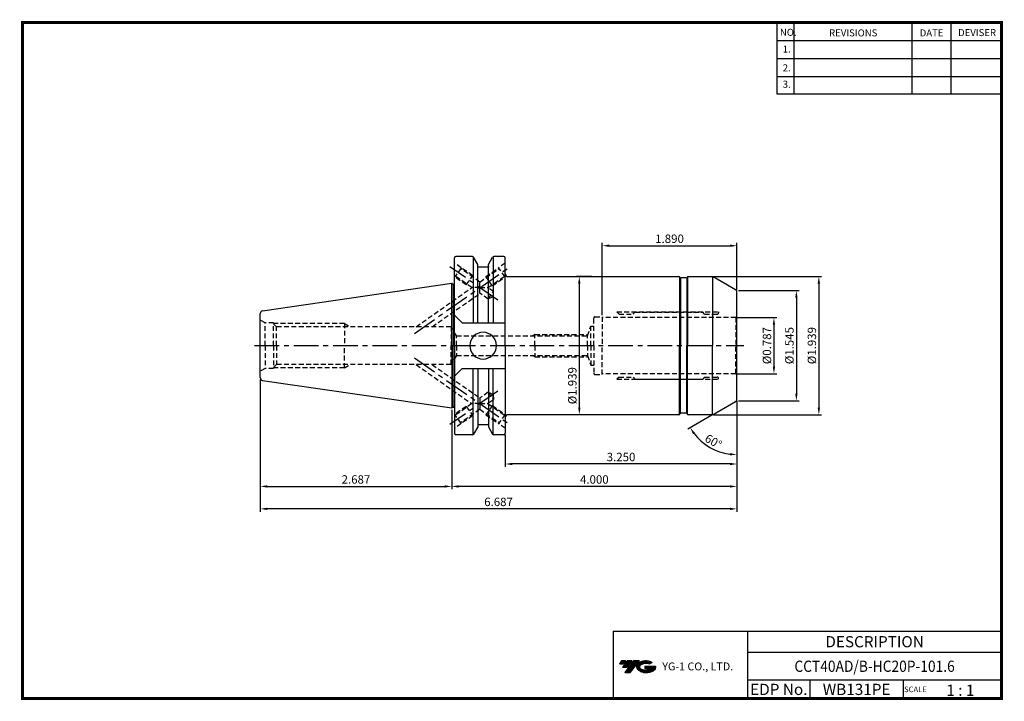
# Model space of a CAD drawing. Extents: x -131 to 220, y -41 to 202.
import ezdxf
from ezdxf.enums import TextEntityAlignment as Align

# ---------------------------------------------------------------- set-up
doc = ezdxf.new("R2010")
doc.units = 0
doc.header["$LTSCALE"] = 7
doc.header["$MEASUREMENT"] = 0
doc.linetypes.add('CENTER', pattern=[2, 1.25, -0.25, 0.25, -0.25])
doc.linetypes.add('HIDDEN', pattern=[0.375, 0.25, -0.125])
doc.layers.get('0').update_dxf_attribs({"linetype": 'CONTINUOUS'})
doc.layers.get('DEFPOINTS').update_dxf_attribs({"linetype": 'CONTINUOUS'})
doc.layers.add('가는선', color=1, linetype='CONTINUOUS')
doc.layers.add('히든선', color=3, linetype='HIDDEN')
doc.styles.get("Standard").update_dxf_attribs({"font": 'ISOCP', "height": 3, "bigfont": 'WHGTXT.SHX'})
doc.dimstyles.new('ISO-25$0', dxfattribs={"dimtxt": 3, "dimasz": 2.5, "dimexe": 1.25, "dimexo": 0.625, "dimtad": 1, "dimlfac": 25.4, "dimdsep": 46, "dimtxsty": 'STANDARD', "dimcen": 2.5, "dimclrd": 2, "dimclre": 2, "dimclrt": 3, "dimadec": 0, "dimazin": 0, "dimtfac": 1, "dimtmove": 0, "dimatfit": 3, "dimfxl": 1, "dimtvp": 1, "dimtolj": 1, "dimtzin": 0, "dimarcsym": 0})
doc.dimstyles.new('ISO-25$2', dxfattribs={"dimtxt": 2.5, "dimasz": 2.5, "dimexe": 1.25, "dimexo": 0.625, "dimtad": 1, "dimtih": 1, "dimlfac": 25.4, "dimdsep": 46, "dimtxsty": 'STANDARD', "dimcen": 2.5, "dimclrd": 2, "dimclre": 2, "dimadec": 0, "dimazin": 0, "dimtfac": 1, "dimtmove": 0, "dimatfit": 3, "dimfxl": 1, "dimtvp": 1, "dimtolj": 1, "dimtzin": 0, "dimarcsym": 0})

# ---------------------------------------------------------------- blocks, each defined once
blk = doc.blocks.new('*D167')
at = {"color": 2, "linetype": 'ByBlock', "lineweight": -2}
for p, q in [((125.2, 95.8), (139.16, 95.8)), ((138.16, 93.3), (138.16, 78.3)), ((125.2, 75.8), (139.16, 75.8))]:
    blk.add_line(p, q, dxfattribs=at)
at = {"color": 2, "linetype": 'Continuous'}
for points in [[(137.74, 93.3), (138.57, 93.3), (138.16, 95.8)], [(137.74, 78.3), (138.57, 78.3), (138.16, 75.8)]]:
    blk.add_solid(points, dxfattribs=at)
at = {"layer": 'DEFPOINTS', "color": 0, "linetype": 'Continuous'}
for p in [(124.6, 95.8), (124.6, 75.8), (138.16, 75.8)]:
    blk.add_point(p, dxfattribs=at)
at = {"color": 3, "linetype": 'Continuous', "insert": (136.06, 85.8), "char_height": 3, "attachment_point": 5, "rotation": 90}
blk.add_mtext('%%c0.787', dxfattribs=at)
blk = doc.blocks.new('*D168')
at = {"color": 2, "linetype": 'ByBlock', "lineweight": -2}
for p, q in [((125.56, 105.42), (147.16, 105.42)), ((146.16, 102.92), (146.16, 68.67)), ((125.56, 66.17), (147.16, 66.17))]:
    blk.add_line(p, q, dxfattribs=at)
at = {"color": 2, "linetype": 'Continuous'}
for points in [[(145.74, 102.92), (146.57, 102.92), (146.16, 105.42)], [(145.74, 68.67), (146.57, 68.67), (146.16, 66.17)]]:
    blk.add_solid(points, dxfattribs=at)
at = {"layer": 'DEFPOINTS', "color": 0, "linetype": 'Continuous'}
for p in [(124.96, 105.42), (124.96, 66.17), (146.16, 66.17)]:
    blk.add_point(p, dxfattribs=at)
at = {"color": 3, "linetype": 'Continuous', "insert": (144.06, 85.8), "char_height": 3, "attachment_point": 5, "rotation": 90}
blk.add_mtext('%%c1.545', dxfattribs=at)
blk = doc.blocks.new('*D169')
at = {"color": 2, "linetype": 'ByBlock', "lineweight": -2}
for p, q in [((116.63, 110.42), (155.16, 110.42)), ((154.16, 107.92), (154.16, 63.67)), ((116.63, 61.17), (155.16, 61.17))]:
    blk.add_line(p, q, dxfattribs=at)
at = {"color": 2, "linetype": 'Continuous'}
for points in [[(153.74, 107.92), (154.57, 107.92), (154.16, 110.42)], [(153.74, 63.67), (154.57, 63.67), (154.16, 61.17)]]:
    blk.add_solid(points, dxfattribs=at)
at = {"layer": 'DEFPOINTS', "color": 0, "linetype": 'Continuous'}
for p in [(116.03, 110.42), (116.03, 61.17), (154.16, 61.17)]:
    blk.add_point(p, dxfattribs=at)
at = {"color": 3, "linetype": 'Continuous', "insert": (152.06, 85.8), "char_height": 3, "attachment_point": 5, "rotation": 90}
blk.add_mtext('%%c1.939', dxfattribs=at)
blk = doc.blocks.new('*D170')
at = {"color": 2, "linetype": 'ByBlock', "lineweight": -2}
for p, q in [((73.27, 110.42), (67.82, 110.42)), ((68.82, 107.92), (68.82, 63.67)), ((73.27, 61.17), (67.82, 61.17))]:
    blk.add_line(p, q, dxfattribs=at)
at = {"color": 2, "linetype": 'Continuous'}
for points in [[(68.4, 107.92), (69.23, 107.92), (68.82, 110.42)], [(68.4, 63.67), (69.23, 63.67), (68.82, 61.17)]]:
    blk.add_solid(points, dxfattribs=at)
at = {"layer": 'DEFPOINTS', "color": 0, "linetype": 'Continuous'}
for p in [(73.87, 110.42), (68.82, 61.17), (73.87, 61.17)]:
    blk.add_point(p, dxfattribs=at)
at = {"color": 3, "linetype": 'Continuous', "insert": (66.72, 71.52), "char_height": 3, "attachment_point": 5, "rotation": 90}
blk.add_mtext('%%c1.939', dxfattribs=at)
blk = doc.blocks.new('*D171')
at = {"color": 2, "linetype": 'Continuous', "lineweight": -2}
for p, q in [((124.96, 66.15), (124.96, 42.61)), ((42.41, 53.95), (42.41, 42.61)), ((122.46, 43.61), (44.91, 43.61))]:
    blk.add_line(p, q, dxfattribs=at)
at = {"color": 2, "linetype": 'Continuous'}
for points in [[(44.91, 44.02), (44.91, 43.19), (42.41, 43.61)], [(122.46, 44.02), (122.46, 43.19), (124.96, 43.61)]]:
    blk.add_solid(points, dxfattribs=at)
at = {"layer": 'DEFPOINTS', "color": 0, "linetype": 'Continuous'}
for p in [(124.96, 66.75), (42.41, 54.55), (42.41, 43.61)]:
    blk.add_point(p, dxfattribs=at)
at = {"color": 3, "linetype": 'Continuous', "insert": (83.69, 45.71), "char_height": 3, "attachment_point": 5}
blk.add_mtext('3.250', dxfattribs=at)
blk = doc.blocks.new('*D172')
at = {"color": 2, "linetype": 'Continuous', "lineweight": -2}
for p, q in [((124.96, 66.15), (124.96, 34.61)), ((23.36, 62.97), (23.36, 34.61)), ((122.46, 35.61), (25.86, 35.61))]:
    blk.add_line(p, q, dxfattribs=at)
at = {"color": 2, "linetype": 'Continuous'}
for points in [[(25.86, 36.02), (25.86, 35.19), (23.36, 35.61)], [(122.46, 36.02), (122.46, 35.19), (124.96, 35.61)]]:
    blk.add_solid(points, dxfattribs=at)
at = {"layer": 'DEFPOINTS', "color": 0, "linetype": 'Continuous'}
for p in [(124.96, 66.75), (23.36, 63.57), (23.36, 35.61)]:
    blk.add_point(p, dxfattribs=at)
at = {"color": 3, "linetype": 'Continuous', "insert": (74.16, 37.71), "char_height": 3, "attachment_point": 5}
blk.add_mtext('4.000', dxfattribs=at)
blk = doc.blocks.new('*D173')
at = {"color": 2, "linetype": 'Continuous', "lineweight": -2}
for p, q in [((-44.89, 73.79), (-44.89, 26.61)), ((124.96, 66.15), (124.96, 26.61)), ((122.46, 27.61), (-42.39, 27.61))]:
    blk.add_line(p, q, dxfattribs=at)
at = {"color": 2, "linetype": 'Continuous'}
for points in [[(-42.39, 28.02), (-42.39, 27.19), (-44.89, 27.61)], [(122.46, 28.02), (122.46, 27.19), (124.96, 27.61)]]:
    blk.add_solid(points, dxfattribs=at)
at = {"layer": 'DEFPOINTS', "color": 0, "linetype": 'Continuous'}
for p in [(-44.89, 74.39), (124.96, 66.75), (-44.89, 27.61)]:
    blk.add_point(p, dxfattribs=at)
at = {"color": 3, "linetype": 'Continuous', "insert": (40.04, 29.71), "char_height": 3, "attachment_point": 5}
blk.add_mtext('6.687', dxfattribs=at)
blk = doc.blocks.new('*D174')
at = {"color": 2, "linetype": 'Continuous', "lineweight": -2}
for p, q in [((-44.89, 73.79), (-44.89, 34.61)), ((23.36, 62.97), (23.36, 34.61)), ((-42.39, 35.61), (20.86, 35.61))]:
    blk.add_line(p, q, dxfattribs=at)
at = {"color": 2, "linetype": 'Continuous'}
for points in [[(-42.39, 36.02), (-42.39, 35.19), (-44.89, 35.61)], [(20.86, 36.02), (20.86, 35.19), (23.36, 35.61)]]:
    blk.add_solid(points, dxfattribs=at)
at = {"layer": 'DEFPOINTS', "color": 0, "linetype": 'Continuous'}
for p in [(-44.89, 74.39), (23.36, 63.57), (23.36, 35.61)]:
    blk.add_point(p, dxfattribs=at)
at = {"color": 3, "linetype": 'Continuous', "insert": (-10.76, 37.71), "char_height": 3, "attachment_point": 5}
blk.add_mtext('2.687', dxfattribs=at)
blk = doc.blocks.new('*D175')
at = {"color": 2, "linetype": 'Continuous', "lineweight": -2}
for p, q in [((76.96, 96.65), (76.96, 122.42)), ((79.46, 121.42), (122.46, 121.42)), ((124.96, 105.45), (124.96, 122.42))]:
    blk.add_line(p, q, dxfattribs=at)
at = {"color": 2, "linetype": 'Continuous'}
for points in [[(79.46, 121.84), (79.46, 121.01), (76.96, 121.42)], [(122.46, 121.84), (122.46, 121.01), (124.96, 121.42)]]:
    blk.add_solid(points, dxfattribs=at)
at = {"layer": 'DEFPOINTS', "color": 0, "linetype": 'Continuous'}
for p in [(124.96, 121.42), (124.96, 104.85), (76.96, 96.05)]:
    blk.add_point(p, dxfattribs=at)
at = {"color": 3, "linetype": 'Continuous', "insert": (100.96, 123.52), "char_height": 3, "attachment_point": 5}
blk.add_mtext('1.890', dxfattribs=at)
blk = doc.blocks.new('*D176')
at = {"color": 2, "linetype": 'Continuous', "lineweight": -2}
for p, q in [((124.96, 65.57), (124.96, 45.94)), ((116.01, 61.01), (107.44, 56.05))]:
    blk.add_line(p, q, dxfattribs=at)
blk.add_arc((124.96, 66.17), 19.24, 217.4509, 262.5491, dxfattribs=at)
at = {"color": 2, "linetype": 'Continuous'}
for points in [[(109.34, 54.24), (110.04, 54.71), (108.3, 56.55)], [(122.49, 47.51), (122.44, 46.68), (124.96, 46.94)]]:
    blk.add_solid(points, dxfattribs=at)
at = {"layer": 'DEFPOINTS', "color": 0, "linetype": 'Continuous'}
for p in [(124.96, 85.8), (124.96, 66.75), (124.46, 65.88), (116.53, 61.31), (112.6, 51.44)]:
    blk.add_point(p, dxfattribs=at)
at = {"color": 3, "linetype": 'Continuous', "insert": (116.39, 51.33), "char_height": 3, "attachment_point": 5, "rotation": 330}
blk.add_mtext('60°', dxfattribs=at)

msp = doc.modelspace()

# ---------------------------------------------------------------- hatches: boundary and pattern name
at = {"ltscale": 1.5}
h = msp.add_hatch(dxfattribs=at)
h.set_pattern_fill('ANSI31', color=1, scale=0.004786, style=0)
h.set_pattern_definition([(45, (-75.50939, -29.934407), (-0.0107456666, 0.0107456666), [])])
h.paths.add_polyline_path([(89.8062, -27.4814, 0.51336814), (89.9288, -30.0065, 0.29498795), (95.3362, -30.0065, 0.30496754), (96.0204, -28.4108), (92.1539, -28.4108), (92.1539, -29.3681), (94.5206, -29.3681, -0.03709483), (94.4136, -29.4311, -0.23334536), (90.8515, -29.4311, -0.59436328), (90.7929, -27.9608, -0.22306422), (93.8291, -27.6589), (94.7864, -27.0388, 0.2995616)])
h.paths.add_polyline_path([(84.9744, -30.804), (86.8889, -30.804), (90.2394, -26.4963), (88.3248, -26.4963)])
h.paths.add_polyline_path([(87.7026, -26.4963), (86.0752, -26.4963), (84.2139, -28.8895), (85.8412, -28.8895)])
h.paths.add_polyline_path([(85.453, -26.4963), (84.0171, -26.4963), (83.0864, -27.6929), (84.5223, -27.6929)])

# ---------------------------------------------------------------- linework, layer by layer
at = {"color": 2}
for p, q in [((139.233, 201.0043), (139.233, 175.6282)), ((145.233, 201.0043), (145.233, 175.6282)), ((187.233, 201.0043), (187.233, 175.6282)), ((201.233, 201.0043), (201.233, 175.6282)), ((80.8733, -15.9957), (80.8733, -39.9957)), ((80.8733, -15.9957), (219.233, -15.9957)), ((128.7927, -15.9957), (128.7927, -39.9957)), ((219.233, -15.9957), (219.233, -39.9957)), ((128.7927, -23.4957), (219.233, -23.4957)), ((219.233, -33.4957), (128.7927, -33.4957)), ((150.9975, -33.4957), (150.9975, -39.9957)), ((184.233, -33.4957), (184.233, -39.9957))]:
    msp.add_line(p, q, dxfattribs=at)
at = {"color": 2, "linetype": 'Continuous'}
for p, q in [((139.233, 194.6043), (219.233, 194.6043)), ((139.233, 188.2043), (219.233, 188.2043)), ((139.233, 181.8043), (219.233, 181.8043)), ((139.233, 175.6282), (219.233, 175.6282))]:
    msp.add_line(p, q, dxfattribs=at)
at = {"color": 7, "linetype": 'Continuous'}
for p, q in [((24.3621, 85.7981), (24.3621, 117.0481)), ((30.7234, 117.5481), (24.8621, 117.5481)), ((31.012, 117.4564), (31.012, 93.9896)), ((32.6204, 114.7623), (31.1564, 117.2981)), ((36.4558, 114.7623), (37.9199, 117.2981)), ((38.0642, 117.4564), (38.0642, 93.9896)), ((41.9121, 117.5481), (38.3529, 117.5481)), ((42.4121, 85.7981), (42.4121, 117.0481)), ((32.6204, 93.9896), (32.6204, 114.7623)), ((32.6204, 113.9481), (36.4558, 113.9481)), ((36.4558, 93.9896), (36.4558, 114.7623)), ((43.4121, 110.4231), (104.3271, 110.4231)), ((104.558, 110.3497), (104.558, 85.7981)), ((104.7889, 110.0231), (104.6735, 110.2231)), ((104.8467, 109.9598), (104.8467, 85.7981)), ((106.9621, 109.9231), (104.9621, 109.9231)), ((107.0776, 109.9598), (107.0776, 85.7981)), ((107.1353, 110.0231), (107.2508, 110.2231)), ((107.3663, 110.3497), (107.3663, 85.7981)), ((107.5972, 110.4231), (116.0339, 110.4231)), ((116.3019, 110.3866), (116.3019, 85.7981)), ((124.4621, 105.7118), (116.5339, 110.2892)), ((-44.0322, 98.1948), (23.3621, 108.0231)), ((23.3621, 108.0231), (23.9251, 107.6981)), ((23.3621, 85.7981), (23.3621, 108.0231)), ((23.9251, 107.6981), (24.1621, 107.6981)), ((23.9251, 107.6981), (23.9251, 85.7981)), ((124.9621, 85.7981), (124.9621, 104.8458)), ((-44.8879, 74.391), (-44.8879, 97.2053)), ((27.0621, 93.9896), (42.4121, 93.9896)), ((27.0621, 93.9896), (42.4121, 93.9896)), ((23.3621, 85.7981), (23.3621, 63.5731)), ((23.9251, 63.8981), (23.9251, 85.7981)), ((24.3621, 85.7981), (24.3621, 54.5481)), ((42.4121, 85.7981), (42.4121, 54.5481)), ((104.558, 61.2465), (104.558, 85.7981)), ((104.8467, 61.6364), (104.8467, 85.7981)), ((107.0776, 61.6364), (107.0776, 85.7981)), ((107.3663, 61.2465), (107.3663, 85.7981)), ((116.3019, 61.2097), (116.3019, 85.7981)), ((124.9621, 66.7505), (124.9621, 85.7981)), ((27.0621, 77.6066), (42.4121, 77.6066)), ((27.0621, 77.6066), (42.4121, 77.6066)), ((31.012, 54.1399), (31.012, 77.6066)), ((32.6204, 77.6066), (32.6204, 56.834)), ((36.4558, 77.6066), (36.4558, 56.834)), ((38.0642, 54.1399), (38.0642, 77.6066)), ((-44.0322, 73.4015), (23.3621, 63.5731)), ((23.3621, 63.5731), (23.9251, 63.8981)), ((23.9251, 63.8981), (24.1621, 63.8981)), ((116.5339, 61.3071), (124.4621, 65.8845)), ((104.3271, 61.1731), (43.4121, 61.1731)), ((104.7889, 61.5731), (104.6735, 61.3731)), ((106.9621, 61.6731), (104.9621, 61.6731)), ((107.1353, 61.5731), (107.2508, 61.3731)), ((116.0339, 61.1731), (107.5972, 61.1731)), ((32.6204, 56.834), (31.1564, 54.2981)), ((32.6204, 57.6481), (36.4558, 57.6481)), ((36.4558, 56.834), (37.9199, 54.2981)), ((30.7234, 54.0481), (24.8621, 54.0481)), ((41.9121, 54.0481), (38.3529, 54.0481))]:
    msp.add_line(p, q, dxfattribs=at)
at = {"color": 2, "linetype": 'CENTER'}
for p, q in [((10.0818, 90.1427), (44.0754, 113.9453)), ((39.7401, 102.0303), (22.7238, 113.9453)), ((-46.8879, 85.7981), (127.4621, 85.7981)), ((10.0818, 81.4536), (44.0754, 57.651)), ((39.7401, 69.5659), (22.7238, 57.651))]:
    msp.add_line(p, q, dxfattribs=at)
at = {"linetype": 'Continuous'}
for p, q in [((27.0621, 93.9896), (24.3621, 96.6896)), ((27.0621, 77.6066), (24.3621, 74.9066))]:
    msp.add_line(p, q, dxfattribs=at)
at = {"const_width": 1}
for points in [[(-130.067, 201.0043), (219.718, 201.0043)], [(-129.567, 200.5043), (-129.567, -40.4957)], [(219.233, -39.9957), (219.233, 201.5043)], [(-130.067, -39.9957), (219.733, -39.9957)]]:
    msp.add_lwpolyline(points, dxfattribs=at)
at = {"color": 7, "linetype": 'Continuous'}
for centre, radius, start, end in [((24.8621, 117.0481), 0.5, 90, 180), ((30.7234, 117.0481), 0.5, 30, 90), ((38.3529, 117.0481), 0.5, 90, 150), ((41.9121, 117.0481), 0.5, 0, 90), ((43.4121, 111.4231), 1, 180, 270), ((104.3271, 110.0231), 0.4, 30, 90), ((104.9621, 110.1231), 0.2, 210, 270), ((106.9621, 110.1231), 0.2, 270, 330), ((107.5972, 110.0231), 0.4, 90, 150), ((116.0339, 109.4231), 1, 60, 90), ((24.1621, 108.2981), 0.6, 270, 289.471221), ((123.9621, 104.8458), 1, 0, 60), ((-43.8879, 97.2053), 1, 98.297145, 180), ((34.5381, 85.7981), 4.7625, 0, 180), ((34.5381, 85.7981), 4.7625, 180, 0), ((-43.8879, 74.391), 1, 180, 261.702855), ((123.9621, 66.7505), 1, 300, 0), ((24.1621, 63.2981), 0.6, 70.528779, 90), ((43.4121, 60.1731), 1, 90, 180), ((104.3271, 61.5731), 0.4, 270, 330), ((104.9621, 61.4731), 0.2, 90, 150), ((106.9621, 61.4731), 0.2, 30, 90), ((107.5972, 61.5731), 0.4, 210, 270), ((116.0339, 62.1731), 1, 270, 300), ((24.8621, 54.5481), 0.5, 180, 270), ((30.7234, 54.5481), 0.5, 270, 330), ((38.3529, 54.5481), 0.5, 210, 270), ((41.9121, 54.5481), 0.5, 270, 360)]:
    msp.add_arc(centre, radius, start, end, dxfattribs=at)
for p in [(36.4381, 113.9481), (36.4381, 57.6481)]:
    msp.add_point(p, dxfattribs=at)
at = {"layer": '히든선', "linetype": 'HIDDEN'}
for p, q in [((26.738, 113.5761), (24.3621, 115.2397)), ((26.738, 113.5761), (24.4437, 110.2995)), ((33.3996, 108.4843), (26.5373, 113.2894)), ((30.8338, 110.7082), (26.738, 113.5761)), ((33.3996, 108.4843), (40.262, 113.2894)), ((35.5559, 110.4214), (40.0613, 113.5761)), ((42.4371, 115.2397), (40.0613, 113.5761)), ((42.3556, 110.2995), (40.0613, 113.5761)), ((24.4437, 110.2995), (24.3621, 110.3566)), ((28.5395, 107.4316), (24.4437, 110.2995)), ((30.5229, 106.47), (24.6445, 110.5862)), ((28.5395, 107.4316), (30.8338, 110.7082)), ((37.8502, 107.1448), (35.5559, 110.4214)), ((36.2763, 106.47), (42.1548, 110.5862)), ((37.8502, 107.1448), (42.3556, 110.2995)), ((42.8279, 110.6302), (42.3556, 110.2995)), ((10.6351, 92.5444), (30.5229, 106.47)), ((30.5229, 106.47), (30.6429, 106.47)), ((36.2763, 106.47), (36.1564, 106.47)), ((38.2361, 105.0978), (36.2763, 106.47)), ((16.3885, 92.5444), (33.3996, 104.4557)), ((36.3433, 102.3946), (33.3996, 104.4557)), ((38.1018, 103.1775), (36.3433, 102.3946)), ((36.3828, 102.4509), (38.2361, 105.0978)), ((38.1018, 103.1775), (38.2361, 105.0978)), ((-43.1558, 93.9481), (-44.8879, 94.9481)), ((73.9621, 85.7981), (73.9621, 95.6481)), ((74.3621, 96.0481), (76.9621, 96.0481)), ((76.9621, 96.0481), (76.9621, 85.7981)), ((124.5961, 95.7981), (76.9621, 95.7981)), ((82.2121, 97.7981), (118.4621, 97.7981)), ((82.9621, 97.0481), (82.2121, 97.7981)), ((82.9621, 97.0481), (87.9621, 97.0481)), ((87.9621, 97.0481), (88.6121, 97.6981)), ((88.6121, 97.6981), (112.8121, 97.6981)), ((113.4621, 97.0481), (112.8121, 97.6981)), ((113.4621, 97.0481), (117.9621, 97.0481)), ((118.4621, 97.7981), (118.4621, 97.5481)), ((118.4621, 97.7981), (118.4621, 97.5481)), ((124.5961, 95.7981), (124.9621, 96.0095)), ((124.5961, 95.7981), (124.5961, 85.7981)), ((-43.1558, 85.7981), (-43.1558, 93.9481)), ((-40.0879, 93.9481), (-43.1558, 93.9481)), ((-40.0879, 85.7981), (-40.0879, 93.9481)), ((-14.8879, 93.7356), (-40.0879, 93.7356)), ((-39.0879, 92.5444), (-40.0879, 93.5444)), ((-39.0879, 85.7981), (-39.0879, 92.5444)), ((23.1121, 92.5444), (-39.0879, 92.5444)), ((-14.8879, 93.7356), (-14.8879, 85.7981)), ((-14.8879, 93.7356), (-12.8245, 92.5444)), ((23.1121, 92.5444), (23.1121, 85.7981)), ((25.0627, 89.2981), (23.1121, 92.5444)), ((71.6882, 89.2981), (72.9621, 92.7981)), ((72.9621, 92.7981), (73.9621, 92.7981)), ((72.9621, 85.7981), (72.9621, 92.7981)), ((25.0627, 85.7981), (25.0627, 89.2981)), ((25.0627, 89.2981), (71.6882, 89.2981)), ((52.9621, 89.7981), (52.0961, 89.2981)), ((52.9621, 85.7981), (52.9621, 89.7981)), ((52.9621, 89.7981), (71.8702, 89.7981)), ((71.6882, 85.7981), (71.6882, 89.2981)), ((-43.1558, 85.7981), (-43.1558, 77.6481)), ((-40.0879, 85.7981), (-40.0879, 77.6481)), ((-39.0879, 85.7981), (-39.0879, 79.0519)), ((-14.8879, 77.8606), (-14.8879, 85.7981)), ((23.1121, 79.0519), (23.1121, 85.7981)), ((25.0627, 85.7981), (25.0627, 82.2981)), ((52.9621, 85.7981), (52.9621, 81.7981)), ((71.6882, 85.7981), (71.6882, 82.2981)), ((72.9621, 85.7981), (72.9621, 78.7981)), ((73.9621, 85.7981), (73.9621, 75.9481)), ((76.9621, 75.5481), (76.9621, 85.7981)), ((124.5961, 75.7981), (124.5961, 85.7981)), ((25.0627, 82.2981), (23.1121, 79.0519)), ((25.0627, 82.2981), (71.6882, 82.2981)), ((52.9621, 81.7981), (52.0961, 82.2981)), ((52.9621, 81.7981), (71.8702, 81.7981)), ((71.6882, 82.2981), (72.9621, 78.7981)), ((-43.1558, 77.6481), (-44.8879, 76.6481)), ((-40.0879, 77.6481), (-43.1558, 77.6481)), ((-39.0879, 79.0519), (-40.0879, 78.0519)), ((-14.8879, 77.8606), (-40.0879, 77.8606)), ((23.1121, 79.0519), (-39.0879, 79.0519)), ((-14.8879, 77.8606), (-12.8245, 79.0519)), ((10.6351, 79.0519), (30.5229, 65.1263)), ((16.3885, 79.0519), (33.3996, 67.1405)), ((72.9621, 78.7981), (73.9621, 78.7981)), ((74.3621, 75.5481), (76.9621, 75.5481)), ((124.5961, 75.7981), (76.9621, 75.7981)), ((82.9621, 74.5481), (82.2121, 73.7981)), ((82.2121, 73.7981), (118.4621, 73.7981)), ((82.9621, 74.5481), (87.9621, 74.5481)), ((87.9621, 74.5481), (88.6121, 73.8981)), ((88.6121, 73.8981), (112.8121, 73.8981)), ((113.4621, 74.5481), (112.8121, 73.8981)), ((113.4621, 74.5481), (117.9621, 74.5481)), ((118.4621, 73.7981), (118.4621, 74.0481)), ((118.4621, 73.7981), (118.4621, 74.0481)), ((124.5961, 75.7981), (124.9621, 75.5868)), ((36.3433, 69.2017), (33.3996, 67.1405)), ((38.1018, 68.4188), (36.3433, 69.2017)), ((36.3828, 69.1454), (38.2361, 66.4985)), ((38.1018, 68.4188), (38.2361, 66.4985)), ((28.5395, 64.1647), (24.4437, 61.2968)), ((30.5229, 65.1263), (24.6445, 61.0101)), ((28.5395, 64.1647), (30.8338, 60.8881)), ((30.5229, 65.1263), (30.6429, 65.1263)), ((37.8502, 64.4515), (35.5559, 61.1749)), ((36.2763, 65.1263), (36.1564, 65.1263)), ((38.2361, 66.4985), (36.2763, 65.1263)), ((36.2763, 65.1263), (42.1548, 61.0101)), ((37.8502, 64.4515), (42.3556, 61.2968)), ((24.4437, 61.2968), (24.3621, 61.2397)), ((26.738, 58.0202), (24.4437, 61.2968)), ((33.3996, 63.112), (26.5373, 58.3069)), ((30.8338, 60.8881), (26.738, 58.0202)), ((33.3996, 63.112), (40.262, 58.3069)), ((35.5559, 61.1749), (40.0613, 58.0202)), ((42.3556, 61.2968), (40.0613, 58.0202)), ((42.8279, 60.9661), (42.3556, 61.2968)), ((26.738, 58.0202), (24.3621, 56.3566)), ((42.4371, 56.3566), (40.0613, 58.0202))]:
    msp.add_line(p, q, dxfattribs=at)
for centre, radius, start, end in [((74.3621, 95.6481), 0.4, 90, 180), ((117.9621, 97.5481), 0.5, 270, 0), ((74.3621, 75.9481), 0.4, 180, 270), ((117.9621, 74.0481), 0.5, 0, 90)]:
    msp.add_arc(centre, radius, start, end, dxfattribs=at)
for points, knots in [([(33.3996, 106.47), (33.14, 106.4706), (32.6281, 106.4698), (31.9964, 106.47), (31.5124, 106.4701), (31.1817, 106.4696), (30.8944, 106.4713), (30.7191, 106.4684), (30.6429, 106.47)], [0, 0, 0, 0, 0.28253827, 0.55705968, 0.68741036, 0.80926291, 0.91699184, 1, 1, 1, 1]), ([(33.3996, 106.47), (33.3987, 106.5897), (33.3998, 106.8263), (33.3997, 107.1745), (33.3996, 107.5054), (33.3996, 107.7658), (33.3996, 107.9572), (33.3996, 108.0841), (33.3997, 108.1969), (33.3994, 108.2935), (33.3993, 108.3629), (33.3994, 108.4084), (33.3998, 108.4345), (33.4001, 108.4548), (33.4008, 108.47), (33.4, 108.4784), (33.4006, 108.4836), (33.3996, 108.4843)], [0, 0, 0, 0, 0.17817842, 0.35247852, 0.51850266, 0.67104267, 0.74027216, 0.80358624, 0.85996161, 0.90832778, 0.94748218, 0.96320389, 0.97615599, 0.98629901, 0.99364089, 0.99819219, 1, 1, 1, 1]), ([(33.3996, 104.5397), (33.3995, 104.7995), (33.4002, 105.2447), (33.3985, 105.8881), (33.4017, 106.2718), (33.3996, 106.47)], [0, 0, 0, 0, 0.40376671, 0.69190416, 1, 1, 1, 1]), ([(33.3996, 106.47), (33.6593, 106.4694), (34.1711, 106.4702), (34.8028, 106.4701), (35.2868, 106.4699), (35.6176, 106.4705), (35.9048, 106.4686), (36.0801, 106.4718), (36.1564, 106.47)], [0, 0, 0, 0, 0.28252988, 0.5570461, 0.68739751, 0.80925007, 0.91699037, 1, 1, 1, 1]), ([(33.3996, 104.5397), (33.3995, 104.5277), (33.3995, 104.5069), (33.3992, 104.4828), (33.3996, 104.4688), (33.3992, 104.4619), (33.4, 104.4583), (33.3993, 104.456), (33.3997, 104.4557)], [0, 0, 0, 0, 0.430536, 0.74413007, 0.85519076, 0.93508782, 0.98347228, 1, 1, 1, 1]), ([(33.3996, 67.0566), (33.3995, 66.7968), (33.4002, 66.3516), (33.3985, 65.7082), (33.4017, 65.3245), (33.3996, 65.1263)], [0, 0, 0, 0, 0.40376671, 0.69190416, 1, 1, 1, 1]), ([(33.3996, 67.0566), (33.3995, 67.0686), (33.3995, 67.0894), (33.3992, 67.1135), (33.3996, 67.1274), (33.3992, 67.1344), (33.4, 67.138), (33.3993, 67.1403), (33.3997, 67.1406)], [0, 0, 0, 0, 0.430536, 0.74413007, 0.85519076, 0.93508782, 0.98347228, 1, 1, 1, 1]), ([(33.3996, 65.1263), (33.14, 65.1256), (32.6281, 65.1265), (31.9964, 65.1263), (31.5124, 65.1261), (31.1817, 65.1267), (30.8944, 65.125), (30.7191, 65.1279), (30.6429, 65.1263)], [0, 0, 0, 0, 0.28253827, 0.55705968, 0.68741036, 0.80926291, 0.91699184, 1, 1, 1, 1]), ([(33.3996, 65.1263), (33.3987, 65.0066), (33.3998, 64.77), (33.3997, 64.4218), (33.3996, 64.0909), (33.3996, 63.8305), (33.3996, 63.6391), (33.3996, 63.5122), (33.3997, 63.3994), (33.3994, 63.3027), (33.3993, 63.2334), (33.3994, 63.1879), (33.3998, 63.1618), (33.4001, 63.1415), (33.4008, 63.1263), (33.4, 63.1179), (33.4006, 63.1127), (33.3996, 63.112)], [0, 0, 0, 0, 0.17817842, 0.35247852, 0.51850266, 0.67104267, 0.74027216, 0.80358624, 0.85996161, 0.90832778, 0.94748218, 0.96320389, 0.97615599, 0.98629901, 0.99364089, 0.99819219, 1, 1, 1, 1]), ([(33.3996, 65.1263), (33.6593, 65.1269), (34.1711, 65.126), (34.8028, 65.1262), (35.2868, 65.1264), (35.6176, 65.1258), (35.9048, 65.1277), (36.0801, 65.1245), (36.1564, 65.1263)], [0, 0, 0, 0, 0.28252988, 0.5570461, 0.68739751, 0.80925007, 0.91699037, 1, 1, 1, 1])]:
    msp.add_open_spline(points, degree=3, knots=knots, dxfattribs=at)

# ---------------------------------------------------------------- texts
at = {"color": 7}
for s, height, p in [('NO.', 2.5, (140.28, 196.2545)), ('REVISIONS', 2.5, (157.8095, 196.0445)), ('DATE', 2.5, (190.0824, 196.0445)), ('DEVISER', 2.5, (203.7719, 196.1495)), ('1.', 2.5, (141.2935, 190.2992)), ('2.', 2.5, (141.2935, 183.5899)), ('3.', 2.5, (141.2935, 177.7444)), ('1 : 1', 4, (199.5698, -39.0437)), ('SCALE', 2, (184.5083, -37.7257))]:
    msp.add_text(s, height=height, dxfattribs=at).set_placement(p)
at = {"color": 7, "linetype": 'Continuous'}
msp.add_text('DESCRIPTION', height=4, dxfattribs=at).set_placement((174.0129, -19.7457), align=Align.MIDDLE_CENTER)
at = {"color": 3, "linetype": 'Continuous', "width": 0.9}
msp.add_text('CCT40AD/B-HC20P-101.6', height=4, dxfattribs=at).set_placement((174.0129, -28.4957), align=Align.MIDDLE_CENTER)
at = {"color": 7}
for s, p in [('EDP No.', (139.8951, -36.7457)), ('WB131PE', (167.6152, -36.7457))]:
    msp.add_text(s, height=4, dxfattribs=at).set_placement(p, align=Align.MIDDLE_CENTER)
at = {"layer": '가는선', "color": 5, "insert": (98.3783, -27.1554), "char_height": 2.329077, "width": 33.185033, "attachment_point": 1}
msp.add_mtext('{\\fGulim|b0|i0|c129|p50;\\H1.20219x;\\C0;YG-1 CO., LTD.\\Fisocp,whgtxt|c129;\\H0.83181x; }', dxfattribs=at)

# ---------------------------------------------------------------- dimensions: what is measured, and where the dimension line sits
at = {"linetype": 'Continuous'}
for base, p1, p2, override, picture, middle in [((124.9621, 121.4231), (76.9621, 96.0481), (124.9621, 104.8458), {"dimexe": 1, "dimexo": 0.6, "dimgap": 0.6, "dimdec": 3, "dimlfac": 0.03937, "dimcen": -1, "dimaunit": 1, "dimtp": 0.1, "dimtm": 0.1, "dimtfac": 0.7, "dimtdec": 3, "dimatfit": 2, "dimtolj": 0, "dimtzin": 8}, '*D175', (100.9621, 123.5231)), ((42.4121, 43.6058), (124.9621, 66.7505), (42.4121, 54.5481), {"dimexe": 1, "dimexo": 0.6, "dimgap": 0.6, "dimdec": 3, "dimlfac": 0.03937, "dimcen": -1, "dimaunit": 1, "dimtp": 0.1, "dimtm": 0.1, "dimtfac": 0.7, "dimtdec": 3, "dimtmove": 0, "dimatfit": 2, "dimtolj": 0, "dimtzin": 8}, '*D171', (83.6871, 45.7061))]:
    dim = msp.add_linear_dim(base=base, p1=p1, p2=p2, text='<>0', dimstyle='ISO-25$0', override=override, dxfattribs=at)
    dim.commit()
    dim.dimension.update_dxf_attribs({"geometry": picture, "text_midpoint": middle})
for base, p1, p2, override, picture, middle in [((68.8154, 61.1731), (73.8696, 110.4231), (73.8696, 61.1731), {"dimexe": 1, "dimexo": 0.6, "dimgap": 0.6, "dimdec": 3, "dimlfac": 0.03937, "dimpost": '%%c<>', "dimcen": -1, "dimaunit": 1, "dimazin": 2, "dimtp": 0.1, "dimtm": 0.1, "dimtfac": 0.7, "dimtdec": 3, "dimatfit": 2, "dimtolj": 0, "dimtzin": 8, "dimarcsym": 1}, '*D170', (68.8154, 71.515)), ((154.1579, 61.1731), (116.0339, 110.4231), (116.0339, 61.1731), {"dimexe": 1, "dimexo": 0.6, "dimgap": 0.6, "dimdec": 3, "dimlfac": 0.03937, "dimpost": '%%c<>', "dimcen": -1, "dimaunit": 1, "dimazin": 2, "dimtp": 0.1, "dimtm": 0.1, "dimtfac": 0.7, "dimtdec": 3, "dimtmove": 0, "dimatfit": 2, "dimtolj": 0, "dimtzin": 8, "dimarcsym": 1}, '*D169', (154.1579, 85.7981)), ((146.1579, 66.1731), (124.9621, 105.4231), (124.9621, 66.1731), {"dimexe": 1, "dimexo": 0.6, "dimgap": 0.6, "dimdec": 3, "dimlfac": 0.03937, "dimpost": '%%c<>', "dimcen": -1, "dimaunit": 1, "dimazin": 2, "dimtp": 0.1, "dimtm": 0.1, "dimtfac": 0.7, "dimtdec": 3, "dimtmove": 0, "dimatfit": 2, "dimtolj": 0, "dimtzin": 8, "dimarcsym": 1}, '*D168', (146.1579, 85.7981))]:
    dim = msp.add_linear_dim(base=base, p1=p1, p2=p2, angle=90, dimstyle='ISO-25$0', override=override, dxfattribs=at)
    dim.commit()
    dim.dimension.update_dxf_attribs({"geometry": picture, "text_midpoint": middle, "dimtype": 160})
dim = msp.add_linear_dim(base=(138.1579, 75.7981), p1=(124.5961, 95.7981), p2=(124.5961, 75.7981), angle=90, dimstyle='ISO-25$0', override={"dimexe": 1, "dimexo": 0.6, "dimgap": 0.6, "dimdec": 3, "dimlfac": 0.03937, "dimpost": '%%c<>', "dimcen": -1, "dimaunit": 1, "dimazin": 2, "dimtp": 0.1, "dimtm": 0.1, "dimtfac": 0.7, "dimtdec": 3, "dimtmove": 0, "dimatfit": 2, "dimtolj": 0, "dimtzin": 8, "dimarcsym": 1}, dxfattribs=at)
dim.commit()
dim.dimension.update_dxf_attribs({"geometry": '*D167', "text_midpoint": (136.0579, 85.7981)})
dim = msp.add_angular_dim_2l(base=(112.5961, 51.4359), line1=((124.9621, 66.7505), (124.9621, 85.7981)), line2=((116.5339, 61.3071), (124.4621, 65.8845)), dimstyle='ISO-25$2', override={"dimexe": 1, "dimexo": 0.6, "dimgap": 0.6, "dimtih": 0, "dimdec": 3, "dimlfac": 0.03937, "dimcen": -1, "dimclrt": 3, "dimaunit": 1, "dimtp": 0.1, "dimtm": 0.1, "dimtfac": 0.7, "dimtdec": 3, "dimatfit": 2, "dimtolj": 0, "dimtzin": 8}, dxfattribs=at)
dim.commit()
dim.dimension.update_dxf_attribs({"geometry": '*D176', "text_midpoint": (116.3931, 51.3311)})
for base, p1, p2, picture, middle in [((-44.8879, 27.6058), (124.9621, 66.7505), (-44.8879, 74.391), '*D173', (40.0371, 27.6058)), ((23.3621, 35.6058), (-44.8879, 74.391), (23.3621, 63.5731), '*D174', (-10.7629, 35.6058))]:
    dim = msp.add_linear_dim(base=base, p1=p1, p2=p2, dimstyle='ISO-25$0', override={"dimexe": 1, "dimexo": 0.6, "dimgap": 0.6, "dimdec": 3, "dimlfac": 0.03937, "dimcen": -1, "dimaunit": 1, "dimtp": 0.1, "dimtm": 0.1, "dimtfac": 0.7, "dimtdec": 3, "dimtmove": 0, "dimatfit": 2, "dimtolj": 0, "dimtzin": 8}, dxfattribs=at)
    dim.commit()
    dim.dimension.update_dxf_attribs({"geometry": picture, "text_midpoint": middle, "dimtype": 160})
dim = msp.add_linear_dim(base=(23.3621, 35.6058), p1=(124.9621, 66.7505), p2=(23.3621, 63.5731), text='<>.000', dimstyle='ISO-25$0', override={"dimexe": 1, "dimexo": 0.6, "dimgap": 0.6, "dimdec": 3, "dimlfac": 0.03937, "dimcen": -1, "dimaunit": 1, "dimtp": 0.1, "dimtm": 0.1, "dimtfac": 0.7, "dimtdec": 3, "dimtmove": 0, "dimatfit": 2, "dimtolj": 0, "dimtzin": 8}, dxfattribs=at)
dim.commit()
dim.dimension.update_dxf_attribs({"geometry": '*D172', "text_midpoint": (74.1621, 35.6058), "dimtype": 160})

doc.saveas('drawing.dxf')
